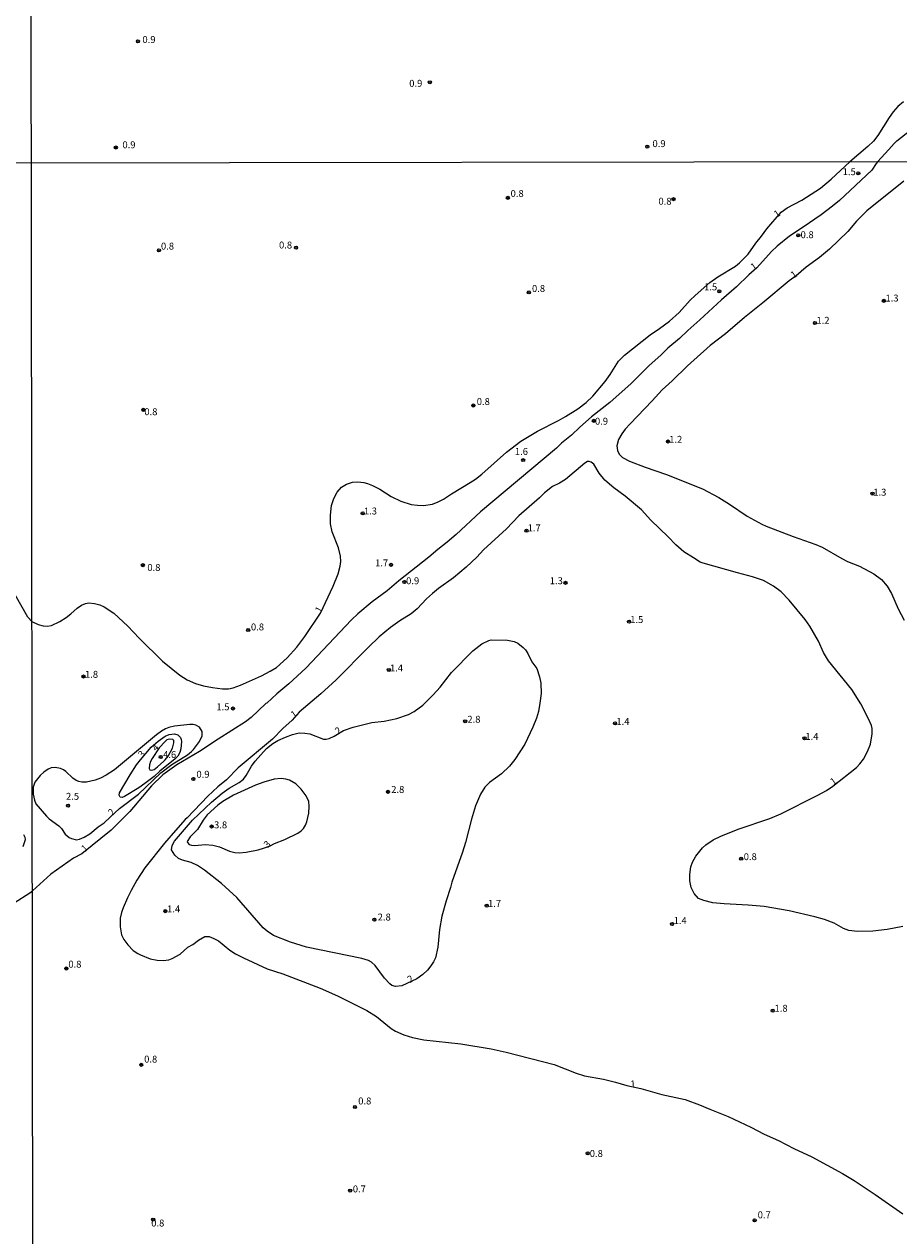
# Model space of a CAD drawing. Units: millimetres. Extents: x 183152 to 185565, y 1652111 to 1654890.
# Drawn here: x 184595 to 184912, y 1653389 to 1653826 of the extents above; entities that cross this region are included whole.
import ezdxf
from ezdxf.enums import TextEntityAlignment as Align

# ---------------------------------------------------------------- set-up
doc = ezdxf.new("R2010")
doc.units = ezdxf.units.MM
for name, color, linetype in [('IMAGEM', 7, 'Continuous'), ('V-CURVA_DE_NIVEL', 4, 'Continuous'), ('V-PONTO_DE_APARELHO', 140, 'Continuous'), ('V-TEXTO_DE_ALTIMETRIA', 2, 'Continuous'), ('X-LIMITE_1000', 7, 'Continuous')]:
    doc.layers.add(name, color=color, linetype=linetype)
picture_1 = doc.add_image_def('image1.jpg', size_in_pixel=(4020, 4629))

# ---------------------------------------------------------------- blocks, each defined once
blk = doc.blocks.new('805')
at = {"color": 0, "linetype": 'ByBlock', "lineweight": -2}
for radius in [0.562, 0.0806]:
    blk.add_circle((0, 0), radius, dxfattribs=at)

msp = doc.modelspace()

# ---------------------------------------------------------------- linework, layer by layer
at = {"layer": 'V-CURVA_DE_NIVEL'}
for points in [[(184913.29, 1653798.21), (184911.26, 1653796.51), (184909.58, 1653794.66), (184908.11, 1653792.56), (184904.06, 1653786.03), (184902.43, 1653784.05), (184900.41, 1653782.06), (184893.86, 1653776.53)], [(184903.86, 1653776.54), (184908.07, 1653780.95), (184909.9, 1653783.2), (184910.92, 1653784.12), (184924.88, 1653795.15)], [(184598.26, 1653610.48), (184600.56, 1653609.4), (184602.26, 1653608.94), (184603.8, 1653608.83), (184605.37, 1653609.08), (184608.34, 1653610.53), (184610.66, 1653612), (184612.32, 1653613.24), (184614.62, 1653615.37), (184616.22, 1653616.44), (184617.63, 1653617.01), (184618.85, 1653617.23), (184620.89, 1653617.06), (184622.85, 1653616.5), (184624.35, 1653615.8), (184627.82, 1653613.52), (184632.87, 1653608.77), (184636.98, 1653604.5), (184645.49, 1653596.12), (184651.73, 1653591.07), (184654.4, 1653589.47), (184657.43, 1653588.13), (184660.24, 1653587.3), (184663.48, 1653586.66), (184667.15, 1653586.17), (184669.28, 1653586.23), (184670.94, 1653586.57), (184673.67, 1653587.47), (184681.26, 1653590.94), (184684.41, 1653592.56), (184686.65, 1653593.95), (184690.46, 1653597.4), (184693.98, 1653601.26), (184696.88, 1653605.04), (184702.53, 1653613.46), (184707.13, 1653623.22), (184708.96, 1653627.74), (184709.69, 1653630.51), (184709.86, 1653632.13), (184709.82, 1653634.05), (184709.13, 1653637.16), (184706.75, 1653642.87), (184706.23, 1653645.77), (184706.15, 1653648.97), (184706.57, 1653652.46), (184707.38, 1653654.94), (184708.62, 1653657.2), (184710.2, 1653659.09), (184711.91, 1653660.09), (184714.13, 1653660.79), (184716.04, 1653660.94), (184718.22, 1653660.67), (184719.5, 1653660.37), (184721.42, 1653659.64), (184723.97, 1653658.26), (184728.11, 1653655.64), (184731.65, 1653654.02), (184735.4, 1653652.82), (184737.61, 1653652.48), (184739.83, 1653652.4), (184743.03, 1653652.89), (184745.16, 1653653.72), (184747.08, 1653654.72), (184749.97, 1653656.66), (184756.71, 1653660.69), (184758.59, 1653661.92), (184760.89, 1653663.72), (184769.86, 1653671.65), (184775.02, 1653675.65), (184781.05, 1653679.25), (184788.6, 1653683.07), (184791.12, 1653684.52), (184795.55, 1653687.33), (184798.58, 1653689.59), (184800.96, 1653691.89), (184805.52, 1653697.23), (184807.33, 1653699.74), (184810.32, 1653704.52), (184812.47, 1653706.71), (184821.78, 1653714.11), (184825.09, 1653716.34), (184828.67, 1653719.05), (184832.17, 1653722.18), (184836.24, 1653726.6), (184838.03, 1653728.32), (184843.25, 1653732.91), (184846.23, 1653735.06), (184852.55, 1653738.87), (184854.08, 1653740.02), (184857.11, 1653743.2), (184859.9, 1653747.23), (184861.94, 1653749.66), (184863.9, 1653752.35), (184869.13, 1653758.33), (184871.21, 1653759.91), (184876.51, 1653762.66), (184883.33, 1653767.01), (184887.16, 1653770.27), (184893.86, 1653776.53)], [(184903.86, 1653776.54), (184903.38, 1653775.94), (184901.85, 1653773.58), (184890.21, 1653762.62), (184887.63, 1653760.49), (184883.56, 1653757.46), (184877.06, 1653752.94), (184872.11, 1653749.72), (184867.68, 1653746.12), (184865.55, 1653744.18), (184860.24, 1653738.26), (184857.36, 1653735.72), (184852.97, 1653731.41), (184847.56, 1653726.76), (184839.75, 1653719.52), (184835.32, 1653715.68), (184832.38, 1653712.74), (184828.16, 1653709.2), (184825.62, 1653706.75), (184821.34, 1653703), (184814.88, 1653696.48), (184807.1, 1653689.57), (184800.55, 1653684.46), (184796.27, 1653680.7), (184793.29, 1653677.78), (184789.73, 1653674.87), (184787.88, 1653673.09), (184760.42, 1653650.12), (184751.6, 1653641.93), (184748.31, 1653639.12), (184744.95, 1653636.52), (184741.75, 1653633.7), (184730.92, 1653625.22), (184726.66, 1653621.62), (184721.29, 1653617.61), (184716.02, 1653613.22), (184713.83, 1653611.09), (184697.24, 1653593.61), (184691.1, 1653587.96), (184686.8, 1653584.34), (184683.15, 1653580.97), (184682.83, 1653580.87), (184677.48, 1653575.81), (184675.5, 1653574.23), (184665.53, 1653568.05), (184658.79, 1653563.57), (184650.61, 1653558.76), (184645.53, 1653555.09), (184641.52, 1653551.15), (184633.7, 1653541.92), (184626.95, 1653535.1), (184616.27, 1653526.53), (184613.3, 1653524.97), (184605.1, 1653519.28), (184598.4, 1653513.22)], [(184913.44, 1653769.63), (184900.03, 1653758.85), (184896.32, 1653755.12), (184893.17, 1653751.43), (184886.52, 1653745.05), (184882.92, 1653742.05), (184878.17, 1653738.51), (184874.54, 1653735.4), (184871.96, 1653733.57), (184862.52, 1653725.57), (184855.87, 1653720.35), (184848.92, 1653714.45), (184843.47, 1653710.18), (184835.24, 1653702.85), (184829.69, 1653697.44), (184826.09, 1653694.22), (184822.51, 1653690.23), (184814.47, 1653681.92), (184812.72, 1653679.98), (184811.47, 1653678.3), (184810.34, 1653676.25), (184809.66, 1653673.95), (184809.91, 1653672.33), (184810.49, 1653671.01), (184811.72, 1653669.77), (184814.31, 1653668.38), (184819.93, 1653666.21), (184827.61, 1653663.65), (184840.65, 1653658.41), (184846.54, 1653655.25), (184850.37, 1653652.93), (184856.77, 1653648.6), (184862.14, 1653645.72), (184863.67, 1653644.98), (184873.39, 1653641.18), (184881.58, 1653638.33), (184883.88, 1653637.39), (184891.04, 1653633.21), (184893.09, 1653632.23), (184897.44, 1653630.53), (184902.55, 1653627.76), (184905.41, 1653625.67), (184907.39, 1653623.3), (184909.01, 1653620.58), (184911.35, 1653615.14), (184913.57, 1653610.98)], [(184913.04, 1653500.38), (184907.45, 1653499.22), (184902.25, 1653498.63), (184896.67, 1653498.56), (184893.6, 1653498.93), (184891.68, 1653499.65), (184888.31, 1653501.5), (184884.78, 1653502.85), (184881.28, 1653503.83), (184871.99, 1653505.98), (184862.99, 1653507.54), (184857.11, 1653508.09), (184848.45, 1653508.54), (184844.36, 1653508.94), (184841.12, 1653509.71), (184839.26, 1653510.48), (184837.6, 1653512.25), (184836.51, 1653514.43), (184836.09, 1653516.77), (184836.13, 1653519.07), (184836.43, 1653521.89), (184837, 1653523.55), (184838.2, 1653525.77), (184840.61, 1653528.79), (184841.88, 1653529.84), (184844.49, 1653531.6), (184847.34, 1653533.01), (184853.54, 1653535.46), (184864.99, 1653539.32), (184868.92, 1653541.02), (184882.35, 1653547.8), (184885.5, 1653549.51), (184887.8, 1653551.02), (184896.33, 1653557.8), (184897.54, 1653559.04), (184898.82, 1653560.81), (184900.29, 1653563.49), (184901.4, 1653566.22), (184902.04, 1653569.97), (184901.95, 1653571.85), (184901.7, 1653572.92), (184900.69, 1653575.39), (184897.92, 1653580.8), (184894.6, 1653585.96), (184886.2, 1653596.36), (184884.43, 1653599.35), (184882.55, 1653603.35), (184879.48, 1653608.81), (184877.72, 1653611.28), (184877.72, 1653611.28), (184874.9, 1653614.78), (184871.98, 1653618.17), (184869.06, 1653621.19), (184866.38, 1653623.28), (184862.65, 1653625.35), (184858.73, 1653626.69), (184853.27, 1653628.03), (184840.95, 1653631.53), (184839.86, 1653632), (184837.37, 1653633.45), (184833.96, 1653635.69), (184831.01, 1653638.16), (184828.25, 1653641.04), (184821.98, 1653647.11), (184818.59, 1653650.84), (184812.66, 1653655.83), (184808.59, 1653658.79), (184805.39, 1653661.52), (184803.3, 1653664.06), (184801.37, 1653667.3), (184800.43, 1653668.09), (184799.68, 1653668.36), (184799.13, 1653668.3), (184798.06, 1653667.68), (184791.12, 1653661.75), (184788.94, 1653660.47), (184786.47, 1653659.3), (184783.51, 1653656.98), (184781.78, 1653655.23), (184774.32, 1653648.65), (184769.82, 1653644.02), (184761.51, 1653636.37), (184759.03, 1653633.7), (184755.22, 1653630.12), (184750.66, 1653626.28), (184745.25, 1653622.43), (184743.11, 1653620.68), (184740.89, 1653618.72), (184737.5, 1653615.12), (184735.31, 1653613.28), (184731.22, 1653610.7), (184727.85, 1653608.3), (184723.82, 1653604.95), (184719.9, 1653601.2), (184708.26, 1653589.45), (184702.74, 1653584.4), (184694.88, 1653577.77), (184692.32, 1653574.87), (184688.89, 1653571.83), (184685.18, 1653568.01), (184672.82, 1653557.63), (184668.57, 1653553.34), (184665.42, 1653550.81), (184661.82, 1653547.42), (184654.36, 1653539.53), (184653.67, 1653538.96), (184650.09, 1653534.97), (184646.21, 1653530.47), (184639.09, 1653521.55), (184636.19, 1653517.07), (184634.1, 1653513.38), (184632.82, 1653510.72), (184631.18, 1653507.09), (184630.61, 1653505.35), (184630.16, 1653503.39), (184630.1, 1653501.89), (184630.2, 1653500.19), (184630.67, 1653497.37), (184631.52, 1653495.58), (184632.87, 1653493.73), (184634.87, 1653491.72), (184636.51, 1653490.63), (184637.52, 1653490.04), (184640.97, 1653488.65), (184643.53, 1653488.18), (184645.75, 1653488.1), (184647.71, 1653488.35), (184648.99, 1653488.74), (184651.8, 1653490.29), (184654.63, 1653492.87), (184656.36, 1653493.81), (184658.43, 1653495.41), (184660.75, 1653496.71), (184662.29, 1653496.67), (184664.03, 1653496.05), (184665.74, 1653495.15), (184669.79, 1653491.83), (184671.81, 1653490.51), (184674.69, 1653488.97), (184683.26, 1653485.09), (184688.89, 1653483.22), (184702.49, 1653478.02), (184708.75, 1653475.24), (184717.41, 1653470.98), (184719.33, 1653469.96), (184722.78, 1653467.78), (184728.13, 1653463.5), (184729.71, 1653462.54), (184732.75, 1653461.22), (184735.78, 1653460.28), (184735.78, 1653460.28), (184739.87, 1653459.43), (184753.26, 1653457.92), (184764.3, 1653456.13), (184769.67, 1653454.97), (184786.98, 1653450.46), (184794.95, 1653447.32), (184797.98, 1653446.38), (184804.89, 1653445.13), (184809.23, 1653444.15), (184813.33, 1653442.95), (184818.4, 1653441.76), (184825.95, 1653439.69), (184834.39, 1653437.84), (184839.59, 1653435.94), (184843.25, 1653434.32), (184849.95, 1653431.72), (184858.17, 1653427.84), (184862.97, 1653425.28), (184868.11, 1653423.06), (184873.65, 1653420.17), (184880.17, 1653417.12), (184891.23, 1653411.15), (184895.52, 1653408.53), (184903.08, 1653403.58), (184913.02, 1653396.59)], [(184598.26, 1653610.48), (184596.74, 1653612.08), (184592.24, 1653620.2)], [(184707.52, 1653569.12), (184710.84, 1653571.14), (184714.32, 1653572.34), (184721.12, 1653574), (184725.55, 1653574.55), (184730.2, 1653575.41), (184734.37, 1653576.86), (184736.42, 1653577.94), (184739.58, 1653580.29), (184743.32, 1653583.97), (184745.82, 1653586.73), (184749.91, 1653592.03), (184757.63, 1653599.92), (184760.93, 1653602.5), (184763.36, 1653603.65), (184764.3, 1653603.84), (184770.14, 1653603.71), (184772.57, 1653603.29), (184773.89, 1653602.71), (184775.81, 1653601.16), (184776.62, 1653600.3), (184777.51, 1653599), (184779, 1653595.98), (184780.75, 1653593.51), (184781.69, 1653590.48), (184782.16, 1653588.18), (184782.31, 1653584.47), (184781.9, 1653580.97), (184781.33, 1653577.95), (184780.62, 1653575.56), (184779.35, 1653572.32), (184776.47, 1653566.18), (184772.85, 1653560.6), (184770.91, 1653558.2), (184767.96, 1653555.52), (184763.6, 1653552.3), (184761.93, 1653550.66), (184760.37, 1653548.15), (184758.63, 1653543.9), (184757.14, 1653539.07), (184755.03, 1653530.63), (184753.94, 1653527.17), (184750.02, 1653516.39), (184749.59, 1653514.43), (184748.05, 1653509.65), (184746.48, 1653504.07), (184745.54, 1653499.29), (184745.03, 1653492.86), (184744.16, 1653489.06), (184743.47, 1653487.61), (184742.51, 1653486.12), (184741.3, 1653484.61), (184739.58, 1653483), (184737.42, 1653481.47), (184732.01, 1653478.95), (184729.69, 1653478.68), (184728.36, 1653479.06), (184727.57, 1653479.59), (184725.67, 1653481.64), (184722.33, 1653486.25), (184721.03, 1653487.44), (184719.94, 1653488.01), (184717.45, 1653488.74), (184697.54, 1653492.87), (184691.7, 1653494.62), (184685.54, 1653497.09), (184683.3, 1653498.59), (184681.83, 1653499.84), (184672.3, 1653510.78), (184666.82, 1653515.92), (184660.62, 1653520.67), (184658.15, 1653522.35), (184655.76, 1653523.46), (184652.74, 1653524.35), (184651.29, 1653524.95), (184649.92, 1653526.06), (184648.73, 1653527.98), (184648.98, 1653529.6), (184649.81, 1653531.1), (184656.29, 1653538.73), (184663.22, 1653545.23), (184667.04, 1653548.48), (184669.58, 1653550.27), (184673.2, 1653552.36), (184674.78, 1653553.6), (184675.75, 1653554.9), (184677.59, 1653558.21), (184678.95, 1653560), (184683.09, 1653564.67), (184685.35, 1653566.43), (184687.16, 1653567.56), (184689.95, 1653568.78), (184692.47, 1653569.74), (184694.86, 1653570.25), (184696.95, 1653570.23), (184698.74, 1653569.91), (184703.6, 1653568.05), (184704.62, 1653567.99), (184705.64, 1653568.2), (184707.52, 1653569.12)], [(184626.55, 1653539.81), (184629.9, 1653542.99), (184636.75, 1653548.16), (184644.83, 1653555.86), (184648.82, 1653558.8), (184654.44, 1653562.36), (184655.89, 1653563.55), (184656.62, 1653564.3), (184658.79, 1653567.2), (184659.79, 1653569.16), (184659.77, 1653570.78), (184658.77, 1653572.36), (184657.55, 1653573.08), (184656.57, 1653573.3), (184655.34, 1653573.34), (184649.8, 1653572.68), (184647.71, 1653572.19), (184646.51, 1653571.7), (184645.1, 1653570.89), (184643.27, 1653569.55), (184628.1, 1653556.97), (184625.07, 1653554.96), (184623.02, 1653553.92), (184621.15, 1653553.2), (184617.95, 1653552.43), (184616.25, 1653552.43), (184615.18, 1653552.66), (184614.28, 1653553.02), (184612.98, 1653553.88), (184610.49, 1653556.35), (184609.68, 1653556.95), (184608.63, 1653557.42), (184606.7, 1653557.76), (184605.2, 1653557.59), (184604.14, 1653557.16), (184602.6, 1653556.14), (184601.17, 1653554.88), (184599.32, 1653552.43), (184598.68, 1653550.62), (184598.64, 1653548.15), (184599.19, 1653545.97), (184599.7, 1653544.69), (184603.52, 1653540.15), (184604.54, 1653539.19), (184607.97, 1653536.74), (184608.93, 1653535.72), (184610.32, 1653533.69), (184611.66, 1653532.48), (184612.58, 1653532.09), (184614.33, 1653531.69), (184615.48, 1653531.92), (184617.18, 1653532.6), (184619.19, 1653533.86), (184622.23, 1653536.29), (184624.39, 1653537.78), (184626.55, 1653539.81)], [(184637.51, 1653560.51), (184641.35, 1653565.07), (184643.83, 1653567.28), (184646.47, 1653569.1), (184647.88, 1653569.69), (184649.84, 1653569.91), (184650.97, 1653569.59), (184651.9, 1653568.63), (184652.24, 1653567.84), (184652.33, 1653567.12), (184652.09, 1653564.47), (184651.67, 1653563.24), (184650.94, 1653561.87), (184650.07, 1653560.87), (184644.51, 1653556.39), (184642.38, 1653554.49), (184639.05, 1653551.94), (184636.88, 1653550.42), (184631.72, 1653547.33), (184630.83, 1653546.99), (184630.1, 1653547.01), (184629.78, 1653547.72), (184629.95, 1653548.66), (184633.74, 1653555.18), (184636.11, 1653558.72), (184637.51, 1653560.51)], [(184645.88, 1653560.08), (184646.46, 1653560.57), (184647.46, 1653561.9), (184649.05, 1653564.73), (184649.58, 1653566.73), (184649.52, 1653567.58), (184649.24, 1653567.88), (184647.92, 1653568.05), (184647.02, 1653567.71), (184646.36, 1653567.22), (184644.27, 1653564.92), (184641.71, 1653561.02), (184641.14, 1653559.91), (184640.76, 1653558.76), (184640.69, 1653557.44), (184640.88, 1653556.95), (184641.53, 1653556.82), (184642.42, 1653557.1), (184643.65, 1653557.95), (184645.88, 1653560.08)], [(184681.91, 1653528.57), (184684.38, 1653529.44), (184685.92, 1653530.28), (184689.7, 1653531.73), (184694.43, 1653534.03), (184695.58, 1653534.86), (184696.39, 1653535.74), (184697.09, 1653536.89), (184697.58, 1653538.09), (184698.33, 1653541.33), (184698.52, 1653543.84), (184698.3, 1653545.46), (184697.37, 1653547.51), (184695.56, 1653549.9), (184693.62, 1653551.92), (184691.36, 1653553.15), (184690, 1653553.54), (184688.33, 1653553.79), (184685.82, 1653553.58), (184682.11, 1653552.51), (184679.08, 1653551.4), (184671.11, 1653547.72), (184667.32, 1653545.5), (184665.4, 1653544.14), (184661.62, 1653540.62), (184660.13, 1653538.73), (184658.08, 1653535.4), (184655.5, 1653532.74), (184654.4, 1653531.01), (184654.48, 1653530.67), (184655.06, 1653529.96), (184655.93, 1653529.66), (184657.13, 1653529.54), (184660.84, 1653529.9), (184663.69, 1653529.71), (184666.04, 1653529.09), (184669.7, 1653527.55), (184671.58, 1653527.06), (184673.2, 1653526.98), (184675.67, 1653527.19), (184680.06, 1653528.02), (184681.91, 1653528.57)], [(184595.18, 1653533.59), (184595.67, 1653532.65), (184595.8, 1653531.67), (184594.94, 1653529.14)], [(184591.8, 1653508.87), (184597.46, 1653512.5), (184598.4, 1653513.22)]]:
    msp.add_lwpolyline(points, dxfattribs=at)
at = {"layer": 'X-LIMITE_1000'}
for p, q in [((184600.36, 1652113.16), (184596.47, 1654884.64)), ((185560.65, 1653777.43), (183154.09, 1653773.99))]:
    msp.add_line(p, q, dxfattribs=at)

# ---------------------------------------------------------------- block references
at = {"layer": 'V-PONTO_DE_APARELHO', "xscale": 0.999998301267624, "yscale": 0.999998301267624, "zscale": 0.999998301267624}
for p in [(184636.57, 1653820.1), (184742.1, 1653805.28), (184628.6, 1653781.72), (184820.68, 1653782), (184896.98, 1653772.39), (184770.29, 1653763.54), (184830.17, 1653763.06), (184875.28, 1653749.99), (184644.15, 1653744.55), (184693.73, 1653745.52), (184777.86, 1653729.39), (184846.72, 1653729.81), (184906.2, 1653726.36), (184881.32, 1653718.33), (184638.49, 1653686.95), (184757.81, 1653688.53), (184801.36, 1653682.99), (184828.2, 1653675.54), (184775.81, 1653668.81), (184902.1, 1653656.7), (184717.84, 1653649.55), (184777.02, 1653643.31), (184638.35, 1653630.84), (184728.05, 1653630.98), (184732.9, 1653624.78), (184791.14, 1653624.49), (184814.09, 1653610.45), (184676.43, 1653607.43), (184727.28, 1653593.02), (184616.91, 1653590.63), (184670.95, 1653579.08), (184754.85, 1653574.47), (184809.05, 1653573.7), (184877.51, 1653568.32), (184644.79, 1653561.55), (184656.61, 1653553.63), (184727, 1653548.97), (184611.3, 1653543.97), (184663.21, 1653536.46), (184854.65, 1653524.83), (184646.44, 1653505.89), (184762.66, 1653507.88), (184722.05, 1653502.79), (184829.65, 1653501.24), (184610.66, 1653485.18), (184866.04, 1653469.93), (184637.76, 1653450.37), (184715, 1653435.12), (184799.18, 1653418.43), (184713.28, 1653404.92), (184642.06, 1653394.45), (184859.51, 1653394.18)]:
    msp.add_blockref('805', p, dxfattribs=at)

# ---------------------------------------------------------------- texts
at = {"layer": 'V-TEXTO_DE_ALTIMETRIA'}
for s, p in [('0.9', (184638.2, 1653818.7)), ('0.9', (184734.64, 1653802.88)), ('0.9', (184630.97, 1653780.68)), ('0.9', (184822.58, 1653781.1)), ('1.5', (184891.33, 1653770.96)), ('0.8', (184771.28, 1653763.09)), ('0.8', (184824.73, 1653760.28)), ('0.8', (184876.11, 1653748.21)), ('0.8', (184644.89, 1653744.08)), ('0.8', (184687.57, 1653744.47)), ('0.8', (184779.01, 1653728.77)), ('1.5', (184841.22, 1653729.35)), ('1.3', (184906.8, 1653725.32)), ('1.2', (184881.85, 1653717.28)), ('0.8', (184759.05, 1653687.93)), ('0.8', (184638.88, 1653684.26)), ('0.9', (184801.78, 1653680.82)), ('1.2', (184828.61, 1653674.28)), ('1.6', (184772.83, 1653669.9)), ('1.3', (184902.39, 1653655.18)), ('1.3', (184718.25, 1653648.39)), ('1.7', (184777.44, 1653642.29)), ('1.7', (184722.28, 1653629.64)), ('0.8', (184639.97, 1653628)), ('0.9', (184733.52, 1653623.2)), ('1.3', (184785.43, 1653623.2)), ('1.5', (184814.53, 1653609.17)), ('0.8', (184677.42, 1653606.51)), ('1.4', (184727.68, 1653591.69)), ('1.8', (184617.43, 1653589.4)), ('1.5', (184664.93, 1653577.66)), ('2.8', (184755.66, 1653573.16)), ('1.4', (184809.53, 1653572.37)), ('1.4', (184877.85, 1653566.97)), ('4.6', (184645.67, 1653560.42)), ('0.9', (184657.72, 1653553.28)), ('2.8', (184728.12, 1653547.81)), ('2.5', (184610.56, 1653545.33)), ('3.8', (184664.09, 1653535.02)), ('0.8', (184855.55, 1653523.54)), ('1.4', (184647.11, 1653504.64)), ('1.7', (184763.11, 1653506.6)), ('2.8', (184723.23, 1653501.72)), ('1.4', (184830.21, 1653500.44)), ('0.8', (184611.41, 1653484.69)), ('1.8', (184866.69, 1653468.76)), ('0.8', (184638.82, 1653450.4)), ('0.8', (184716.2, 1653435.28)), ('0.8', (184799.9, 1653416.3)), ('0.7', (184714.25, 1653403.5)), ('0.7', (184860.6, 1653394.14)), ('0.8', (184641.38, 1653391.19))]:
    msp.add_text(s, height=2.5, dxfattribs=at).set_placement(p, align=Align.BOTTOM_LEFT)
for s, rotation, p in [('1', 35, (184867.94, 1653755.66)), ('1', 35, (184859.54, 1653736.57)), ('1', 35, (184874.02, 1653733.69)), ('1', 61, (184703.27, 1653613.03)), ('1', 35, (184693.29, 1653574.87)), ('2', 35, (184709.29, 1653568.89)), ('3', 44, (184638.6, 1653560.5)), ('4', 44, (184643.61, 1653562.85)), ('1', 36, (184888.37, 1653550.63)), ('2', 44, (184627.72, 1653539.57)), ('1', 44, (184618, 1653526.52)), ('3', 44, (184684, 1653527.94)), ('2', 33, (184735.36, 1653479.2)), ('1', 3, (184814.68, 1653441.38))]:
    msp.add_text(s, height=2.5, rotation=rotation, dxfattribs=at).set_placement(p, align=Align.BOTTOM_LEFT)

# ---------------------------------------------------------------- referenced raster images: frames only (the image files are external)
at = {"layer": 'IMAGEM'}
image = msp.add_image(picture_1, insert=(183151.65, 1652111.1), size_in_units=(2412.94, 2778.48), dxfattribs=at)
image.dxf.flags = 7

doc.saveas('drawing.dxf')
